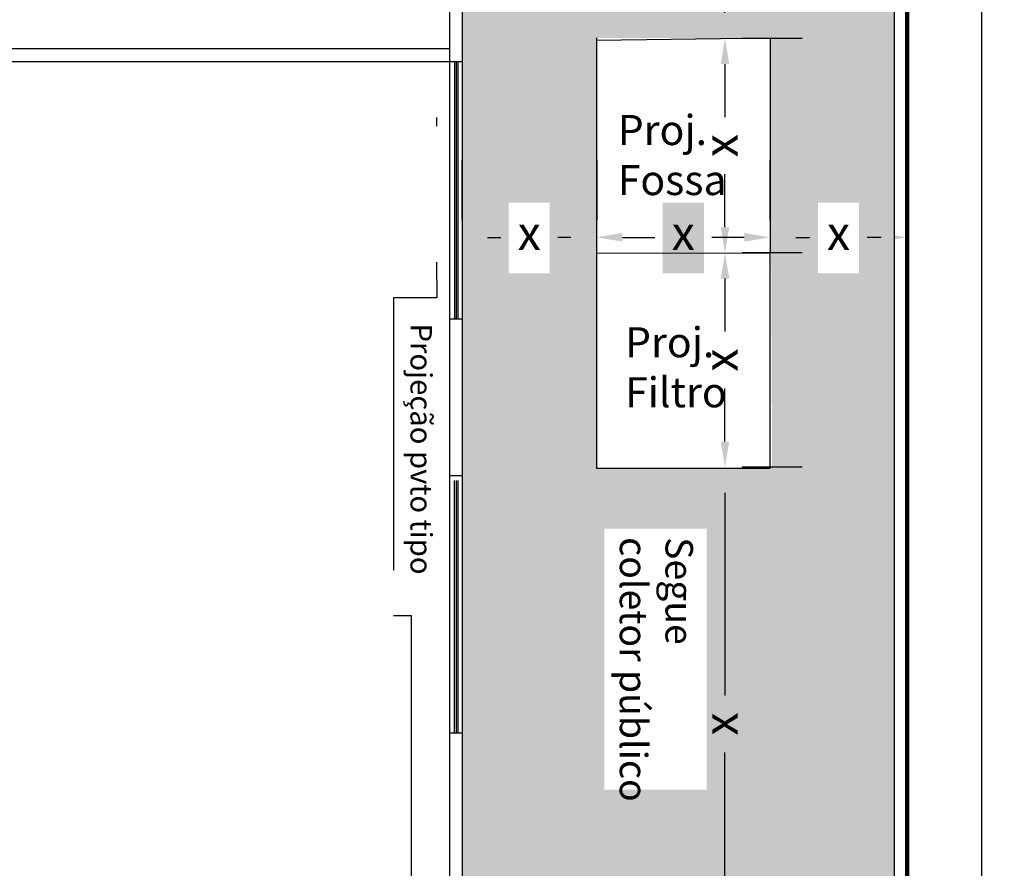
# Model space of a CAD drawing. Extents: x 1108 to 1261, y -170 to -128.
# Drawn here: x 1128 to 1139, y -155 to -145 of the extents above; entities that cross this region are included whole.
import ezdxf

# ---------------------------------------------------------------- set-up
doc = ezdxf.new("R2010")
doc.units = 0
doc.header["$LTSCALE"] = 10
doc.header["$MEASUREMENT"] = 0
doc.header["$PDMODE"] = 34
doc.header["$PDSIZE"] = 5
doc.linetypes.add('DASHDOT', pattern=[25.4, 12.7, -6.35, 0, -6.35])
doc.layers.get('0').update_dxf_attribs({"linetype": 'CONTINUOUS'})
doc.layers.get('DEFPOINTS').update_dxf_attribs({"linetype": 'CONTINUOUS'})
doc.layers.add('01', color=5, linetype='CONTINUOUS')
doc.layers.add('01_WALLS', color=5, linetype='CONTINUOUS')
doc.styles.get("Standard").update_dxf_attribs({"font": 'txt.shx'})
doc.dimstyles.new('ISO-25', dxfattribs={"dimtxt": 4, "dimasz": 2.5, "dimexe": 1.25, "dimexo": 0.625, "dimtad": 1, "dimtxsty": 'Standard', "dimcen": 2.5, "dimadec": 0, "dimazin": 0, "dimtfac": 1, "dimtmove": 0, "dimatfit": 3, "dimfxl": 1, "dimarcsym": 0})

# ---------------------------------------------------------------- blocks, each defined once
blk = doc.blocks.new('*D9')
at = {"color": 0, "lineweight": -2, "transparency": 16777216}
for p, q in [((1136.601950863272, -146.4153971208613), (1136.601950863272, -147.1153971208613)), ((1138.200981373456, -146.4153971208613), (1138.200981373456, -147.1153971208613)), ((1136.901950863272, -147.3153971208613), (1137.068132785031, -147.3153971208613)), ((1137.900981373456, -147.3153971208613), (1137.734799451698, -147.3153971208613))]:
    blk.add_line(p, q, dxfattribs=at)
at = {"color": 0, "transparency": 16777216}
for points in [[(1136.901950863272, -147.2653971208613), (1136.901950863272, -147.3653971208613), (1136.601950863272, -147.3153971208613)], [(1137.900981373456, -147.2653971208613), (1137.900981373456, -147.3653971208613), (1138.200981373456, -147.3153971208613)]]:
    blk.add_solid(points, dxfattribs=at)
at = {"layer": 'DEFPOINTS', "color": 0, "transparency": 16777216}
for p in [(1136.601950863272, -147.3153971208613), (1138.200981373456, -147.3153971208613), (1138.200981373456, -147.3153971208613)]:
    blk.add_point(p, dxfattribs=at)
at = {"color": 0, "transparency": 16777216, "insert": (1137.401466118364, -147.3153971208613), "char_height": 0.4, "attachment_point": 5}
blk.add_mtext('x', dxfattribs=at)
blk = doc.blocks.new('*D13')
at = {"color": 0, "lineweight": -2, "transparency": 16777216}
for p, q in [((1133.007546495031, -146.4153971208613), (1133.007546495031, -147.1153971208613)), ((1134.580150535662, -146.4153971208613), (1134.580150535662, -147.1153971208613)), ((1133.307546495031, -147.3153971208613), (1133.460515182013, -147.3153971208613)), ((1134.280150535662, -147.3153971208613), (1134.12718184868, -147.3153971208613))]:
    blk.add_line(p, q, dxfattribs=at)
at = {"color": 0, "transparency": 16777216}
for points in [[(1133.307546495031, -147.2653971208613), (1133.307546495031, -147.3653971208613), (1133.007546495031, -147.3153971208613)], [(1134.280150535662, -147.2653971208613), (1134.280150535662, -147.3653971208613), (1134.580150535662, -147.3153971208613)]]:
    blk.add_solid(points, dxfattribs=at)
at = {"layer": 'DEFPOINTS', "color": 0, "transparency": 16777216}
for p in [(1133.007546495031, -147.3153971208613), (1134.580150535662, -147.3153971208613), (1134.580150535662, -147.3153971208613)]:
    blk.add_point(p, dxfattribs=at)
at = {"color": 0, "transparency": 16777216, "insert": (1133.793848515346, -147.3153971208613), "char_height": 0.4, "attachment_point": 5}
blk.add_mtext('x', dxfattribs=at)
blk = doc.blocks.new('*D14')
at = {"color": 0, "lineweight": -2, "transparency": 16777216}
for p, q in [((1134.580150535662, -146.4153971208613), (1134.580150535662, -147.1153971208613)), ((1136.601950863272, -146.4153971208613), (1136.601950863272, -147.1153971208613)), ((1134.880150535662, -147.3153971208613), (1135.257717366134, -147.3153971208613)), ((1136.301950863272, -147.3153971208613), (1135.9243840328, -147.3153971208613))]:
    blk.add_line(p, q, dxfattribs=at)
at = {"color": 0, "transparency": 16777216}
for points in [[(1134.880150535662, -147.2653971208613), (1134.880150535662, -147.3653971208613), (1134.580150535662, -147.3153971208613)], [(1136.301950863272, -147.2653971208613), (1136.301950863272, -147.3653971208613), (1136.601950863272, -147.3153971208613)]]:
    blk.add_solid(points, dxfattribs=at)
at = {"layer": 'DEFPOINTS', "color": 0, "transparency": 16777216}
for p in [(1134.580150535662, -147.3153971208613), (1136.601950863272, -147.3153971208613), (1136.601950863272, -147.3153971208613)]:
    blk.add_point(p, dxfattribs=at)
at = {"color": 0, "transparency": 16777216, "insert": (1135.591050699467, -147.3153971208613), "char_height": 0.4, "attachment_point": 5}
blk.add_mtext('x', dxfattribs=at)
blk = doc.blocks.new('*D31')
at = {"color": 0, "lineweight": -2, "transparency": 16777216}
for p, q in [((1138.628206681593, -131.2897063542395), (1139.273183471931, -131.2897063542395)), ((1139.073183471931, -131.5897063542395), (1139.073183471931, -143.2972172755879)), ((1139.073183471931, -155.671394863603), (1139.073183471931, -143.9638839422546)), ((1138.628206681593, -155.971394863603), (1139.273183471931, -155.971394863603))]:
    blk.add_line(p, q, dxfattribs=at)
at = {"color": 0, "transparency": 16777216}
for points in [[(1139.023183471931, -131.5897063542395), (1139.123183471931, -131.5897063542395), (1139.073183471931, -131.2897063542395)], [(1139.023183471931, -155.671394863603), (1139.123183471931, -155.671394863603), (1139.073183471931, -155.971394863603)]]:
    blk.add_solid(points, dxfattribs=at)
at = {"layer": 'DEFPOINTS', "color": 0, "transparency": 16777216}
for p in [(1137.728206681593, -131.2897063542395), (1139.073183471931, -131.2897063542395), (1137.728206681593, -155.971394863603)]:
    blk.add_point(p, dxfattribs=at)
at = {"color": 0, "transparency": 16777216, "insert": (1139.073183471931, -143.6305506089215), "char_height": 0.4, "attachment_point": 5, "rotation": 90}
blk.add_mtext('x', dxfattribs=at)
blk = doc.blocks.new('*D37')
at = {"color": 0, "lineweight": -2, "transparency": 16777216}
for p, q in [((1136.977112555774, -141.8087435575407), (1136.277112555774, -141.8087435575407)), ((1136.077112555774, -142.1087435575407), (1136.077112555774, -143.0687576540002)), ((1136.077112555774, -144.6954384171264), (1136.077112555774, -143.7354243206669)), ((1136.977112555774, -144.9954384171264), (1136.277112555774, -144.9954384171264))]:
    blk.add_line(p, q, dxfattribs=at)
at = {"color": 0, "transparency": 16777216}
for points in [[(1136.027112555774, -142.1087435575407), (1136.127112555774, -142.1087435575407), (1136.077112555774, -141.8087435575407)], [(1136.027112555774, -144.6954384171264), (1136.127112555774, -144.6954384171264), (1136.077112555774, -144.9954384171264)]]:
    blk.add_solid(points, dxfattribs=at)
at = {"layer": 'DEFPOINTS', "color": 0, "transparency": 16777216}
for p in [(1136.077112555774, -141.8087435575407), (1136.077112555774, -144.9954384171264), (1136.077112555774, -144.9954384171264)]:
    blk.add_point(p, dxfattribs=at)
at = {"color": 0, "transparency": 16777216, "insert": (1136.077112555774, -143.4020909873338), "char_height": 0.4, "attachment_point": 5, "rotation": 90}
blk.add_mtext('x', dxfattribs=at)
blk = doc.blocks.new('*D38')
at = {"color": 0, "lineweight": -2, "transparency": 16777216}
for p, q in [((1136.977112555774, -144.9954384171263), (1136.277112555774, -144.9954384171263)), ((1136.077112555774, -145.2954384171263), (1136.077112555774, -145.9128688698443)), ((1136.077112555774, -147.196965989229), (1136.077112555774, -146.579535536511)), ((1136.977112555774, -147.496965989229), (1136.277112555774, -147.496965989229))]:
    blk.add_line(p, q, dxfattribs=at)
at = {"color": 0, "transparency": 16777216}
for points in [[(1136.027112555774, -145.2954384171263), (1136.127112555774, -145.2954384171263), (1136.077112555774, -144.9954384171263)], [(1136.027112555774, -147.196965989229), (1136.127112555774, -147.196965989229), (1136.077112555774, -147.496965989229)]]:
    blk.add_solid(points, dxfattribs=at)
at = {"layer": 'DEFPOINTS', "color": 0, "transparency": 16777216}
for p in [(1136.077112555774, -144.9954384171263), (1136.077112555774, -147.496965989229), (1136.077112555774, -147.496965989229)]:
    blk.add_point(p, dxfattribs=at)
at = {"color": 0, "transparency": 16777216, "insert": (1136.077112555774, -146.2462022031779), "char_height": 0.4, "attachment_point": 5, "rotation": 90}
blk.add_mtext('x', dxfattribs=at)
blk = doc.blocks.new('*D39')
at = {"color": 0, "lineweight": -2, "transparency": 16777216}
for p, q in [((1136.977112555774, -147.496965989229), (1136.277112555774, -147.496965989229)), ((1136.077112555774, -147.796965989229), (1136.077112555774, -148.4136326558957)), ((1136.077112555774, -149.696965989229), (1136.077112555774, -149.0802993225624)), ((1136.977112555774, -149.996965989229), (1136.277112555774, -149.996965989229))]:
    blk.add_line(p, q, dxfattribs=at)
at = {"color": 0, "transparency": 16777216}
for points in [[(1136.027112555774, -147.796965989229), (1136.127112555774, -147.796965989229), (1136.077112555774, -147.496965989229)], [(1136.027112555774, -149.696965989229), (1136.127112555774, -149.696965989229), (1136.077112555774, -149.996965989229)]]:
    blk.add_solid(points, dxfattribs=at)
at = {"layer": 'DEFPOINTS', "color": 0, "transparency": 16777216}
for p in [(1136.077112555774, -147.496965989229), (1136.077112555774, -149.996965989229), (1136.077112555774, -149.996965989229)]:
    blk.add_point(p, dxfattribs=at)
at = {"color": 0, "transparency": 16777216, "insert": (1136.077112555774, -148.7469659892293), "char_height": 0.4, "attachment_point": 5, "rotation": 90}
blk.add_mtext('x', dxfattribs=at)
blk = doc.blocks.new('*D40')
at = {"color": 0, "lineweight": -2, "transparency": 16777216}
for p, q in [((1136.977112555774, -149.9969659892286), (1136.277112555774, -149.9969659892286)), ((1136.077112555774, -150.2969659892287), (1136.077112555774, -152.6576614699938)), ((1136.077112555774, -155.6850236174257), (1136.077112555774, -153.3243281366605)), ((1136.977112555774, -155.9850236174257), (1136.277112555774, -155.9850236174257))]:
    blk.add_line(p, q, dxfattribs=at)
at = {"color": 0, "transparency": 16777216}
for points in [[(1136.027112555774, -150.2969659892287), (1136.127112555774, -150.2969659892287), (1136.077112555774, -149.9969659892286)], [(1136.027112555774, -155.6850236174257), (1136.127112555774, -155.6850236174257), (1136.077112555774, -155.9850236174257)]]:
    blk.add_solid(points, dxfattribs=at)
at = {"layer": 'DEFPOINTS', "color": 0, "transparency": 16777216}
for p in [(1136.077112555774, -149.9969659892286), (1136.077112555774, -155.9850236174257), (1136.077112555774, -155.9850236174257)]:
    blk.add_point(p, dxfattribs=at)
at = {"color": 0, "transparency": 16777216, "insert": (1136.077112555774, -152.9909948033275), "char_height": 0.4, "attachment_point": 5, "rotation": 90}
blk.add_mtext('x', dxfattribs=at)

msp = doc.modelspace()

# ---------------------------------------------------------------- hatches: boundary and pattern name
at = {"layer": '01_WALLS'}
h = msp.add_hatch(dxfattribs=at)
h.set_pattern_fill('EARTH', color=252, scale=2.5, angle=45, style=0)
h.set_pattern_definition([(45, (0, 0), (0, 0.8838834764831844), [0.625, -0.625]), (45, (-0.1657281518405971, 0.1657281518405971), (0, 0.8838834764831844), [0.625, -0.625]), (45, (-0.3314563036811942, 0.3314563036811942), (0, 0.8838834764831844), [0.625, -0.625]), (135, (-0.3314563036811942, 0.4419417382415922), (-0.8838834764831844, 5.551115123125783e-17), [0.625, -0.625]), (135, (-0.1657281518405971, 0.6076698900821893), (-0.8838834764831844, 5.551115123125783e-17), [0.625, -0.625]), (135, (0, 0.7733980419227864), (-0.8838834764831844, 5.551115123125783e-17), [0.625, -0.625])])
edge = h.paths.add_edge_path()
edge.add_line((1117.784782324725, -152.1695346525683), (1118.386005384206, -152.1695346525683))
edge.add_line((1118.386005384206, -152.1695346525683), (1118.386005384206, -151.7273589503779))
edge.add_line((1118.386005384206, -151.7273589503779), (1118.5864130707, -151.7273589503779))
edge.add_line((1118.5864130707, -151.7273589503779), (1118.5864130707, -148.0213818388444))
edge.add_line((1118.5864130707, -148.0213818388444), (1118.087111634635, -148.0213818388444))
edge.add_line((1118.087111634635, -148.0213818388444), (1118.087111634635, -144.7131280959923))
edge.add_line((1118.087111634635, -144.7131280959923), (1118.386005384206, -144.7131280959923))
edge.add_line((1118.386005384206, -144.7131280959923), (1118.386005384206, -141.4079281845533))
edge.add_line((1118.386005384206, -141.4079281845533), (1118.591986841463, -141.4079281845533))
edge.add_line((1118.591986841463, -141.4079281845533), (1118.589657766576, -135.0935591442962))
edge.add_line((1118.589657766576, -135.0935591442962), (1126.752358269695, -135.0935591442962))
edge.add_line((1126.752358269695, -135.0935591442962), (1126.752358269695, -138.9553198307975))
edge.add_line((1126.752358269695, -138.9553198307975), (1128.053290451734, -138.9553198307975))
edge.add_line((1128.053290451734, -138.9553198307975), (1128.05653514761, -138.5035436461018))
edge.add_line((1128.05653514761, -138.5035436461018), (1132.411489607349, -138.5035436461018))
edge.add_line((1132.411489607349, -138.5035436461018), (1132.411489607349, -141.1565596863513))
edge.add_line((1132.411489607349, -141.1565596863513), (1132.71038335692, -141.1565596863513))
edge.add_line((1132.71038335692, -141.1565596863513), (1132.710691615207, -141.8087435575407))
edge.add_line((1132.710691615207, -141.8087435575407), (1133.015766498244, -141.8087435575407))
edge.add_line((1133.015766498244, -141.8087435575407), (1133.015766498244, -157.5151379994175))
edge.add_line((1133.015766498244, -157.5151379994175), (1133.040792607957, -157.5278632975807))
edge.add_line((1133.040792607957, -157.5278632975807), (1133.040792607957, -157.1117357582253))
edge.add_line((1133.040792607957, -157.1117357582253), (1133.809865888919, -157.1117357582253))
edge.add_line((1133.809865888919, -157.1117357582253), (1133.809865888919, -157.4345405773576))
edge.add_line((1133.809865888919, -157.4345405773576), (1133.970772538998, -157.4345405773576))
edge.add_line((1133.970772538998, -157.4345405773576), (1133.987790636156, -156.2214388564149))
edge.add_line((1133.987790636156, -156.2214388564149), (1134.020792383821, -156.2214388564149))
edge.add_arc((1133.860508054014, -157.6314681974789), 1.419110217369566, 7.976583743457979, 83.51477114684542, ccw=False)
edge.add_line((1135.265888188169, -157.4345405773576), (1135.382073246557, -157.4345405773576))
edge.add_line((1135.382073246557, -157.4345405773576), (1135.382073246557, -155.9898232746691))
edge.add_line((1135.382073246557, -155.9898232746691), (1138.050695076761, -155.9713948636029))
edge.add_line((1138.050695076761, -155.9713948636029), (1138.050695076761, -131.2897063542395))
edge.add_line((1138.050695076761, -131.2897063542395), (1113.351267670151, -131.2897063542395))
edge.add_line((1113.351267670151, -131.2897063542395), (1113.351267670151, -162.9978100776235))
edge.add_line((1113.351267670151, -162.9978100776235), (1117.784782324725, -162.9978100776235))
edge.add_line((1117.784782324725, -162.9978100776235), (1117.784782324725, -161.7477432750613))
edge.add_line((1117.784782324725, -161.7477432750613), (1133.015766498244, -161.7477432750613))
edge.add_line((1133.015766498244, -161.7477432750613), (1134.49496608903, -161.7477432750613))
edge.add_line((1134.49496608903, -161.7477432750613), (1134.49496608903, -159.2409866730595))
edge.add_line((1134.49496608903, -159.2409866730595), (1135.547125911297, -159.2409866730595))
edge.add_line((1135.547125911297, -159.2409866730595), (1138.050695076761, -159.2409866730595))
edge.add_line((1138.050695076761, -159.2409866730595), (1138.050695076761, -157.5012755229977))
edge.add_line((1138.050695076761, -157.5012755229977), (1135.382073246557, -157.5023652865908))
edge.add_line((1135.382073246557, -157.5023652865908), (1135.382073246557, -157.4345405773576))
edge.add_line((1135.382073246557, -157.4345405773576), (1133.809865888919, -157.4345405773576))
edge.add_line((1133.809865888919, -157.4345405773576), (1133.809865888919, -157.5278632975807))
edge.add_line((1133.809865888919, -157.5278632975807), (1133.040792607957, -157.5278632975807))
edge.add_line((1133.040792607957, -157.5278632975807), (1133.015766498244, -157.5151379994175))
edge.add_line((1133.015766498244, -157.5151379994175), (1133.015766498244, -160.2430441919742))
edge.add_line((1133.015766498244, -160.2430441919742), (1133.015766498244, -161.2451207973352))
edge.add_line((1133.015766498244, -161.2451207973352), (1117.784782324725, -161.2451207973352))
edge.add_line((1117.784782324725, -161.2451207973352), (1117.784782324725, -160.2430441919742))
edge.add_line((1117.784782324725, -160.2430441919742), (1117.784782324725, -152.1695346525683))
edge = h.paths.add_edge_path(flags=16)
edge.add_arc((1115.177780336886, -144.1867481070245), 0.2825616711845669, 0, 360)
edge = h.paths.add_edge_path(flags=16)
edge.add_arc((1135.165434941214, -158.3795712964743), 0.2825616711845669, 0, 360)
edge = h.paths.add_edge_path(flags=16)
edge.add_arc((1133.974579007507, -141.0915866860046), 0.2825616711845669, 0, 360)
h.paths.add_polyline_path([(1137.143839755636, -157.738216990386), (1137.623239482785, -157.738216990386), (1137.623239482785, -156.9139332250381), (1137.143839755636, -156.9139332250381)], flags=16)
h.paths.add_polyline_path([(1135.809528840534, -157.738216990386), (1136.288928567683, -157.738216990386), (1136.288928567683, -156.9139332250381), (1135.809528840534, -156.9139332250381)], flags=16)
h.paths.add_polyline_path([(1134.541228196203, -157.738216990386), (1135.020627923352, -157.738216990386), (1135.020627923352, -156.9139332250381), (1134.541228196203, -156.9139332250381)], flags=16)
h.paths.add_polyline_path([(1133.554148651772, -147.7338145833442), (1134.033548378921, -147.7338145833442), (1134.033548378921, -146.9095308179964), (1133.554148651772, -146.9095308179964)], flags=16)
h.paths.add_polyline_path([(1135.351350835893, -147.7338145833442), (1135.830750563041, -147.7338145833442), (1135.830750563041, -146.9095308179964), (1135.351350835893, -146.9095308179964)], flags=0)
h.paths.add_polyline_path([(1134.296712060239, -141.1302350898598), (1135.553219412082, -141.1302350898598), (1135.553219412082, -140.6355949776682), (1134.296712060239, -140.6355949776682)], flags=16)
h.paths.add_polyline_path([(1115.499913389618, -144.2253965108781), (1116.756420741461, -144.2253965108781), (1116.756420741461, -143.7307563986865), (1115.499913389618, -143.7307563986865)], flags=16)
h.paths.add_polyline_path([(1135.487567993946, -158.4182197003295), (1136.744075345789, -158.4182197003295), (1136.744075345789, -157.9235795881379), (1135.487567993946, -157.9235795881379)], flags=16)
h.paths.add_polyline_path([(1128.86519265744, -134.3553642507516), (1135.057912221326, -134.3499780335155), (1135.057912221326, -133.0453964055027), (1128.86519265744, -133.0507826227389)], flags=16)
h.paths.add_polyline_path([(1134.668167411952, -150.7116911582291), (1134.668167411952, -153.7569299031131), (1135.862674005858, -153.7569299031131), (1135.862674005858, -150.7116911582291)], flags=16)
h.paths.add_polyline_path([(1137.33148137431, -134.9644492193088), (1137.33148137431, -140.3308885098954), (1137.990908386588, -140.3308885098954), (1137.990908386588, -134.9644492193088)], flags=16)
h.paths.add_polyline_path([(1113.395237323856, -134.9644492193088), (1113.395237323856, -140.3308885098954), (1114.054664336134, -140.3308885098954), (1114.054664336134, -134.9644492193088)], flags=16)
h.paths.add_polyline_path([(1132.940623349896, -156.7873909883783), (1132.940623349896, -155.5948602926075), (1132.942969024696, -155.5948602926075), (1132.942969024696, -156.7873909883783)], flags=17)
h.paths.add_polyline_path([(1113.387639569406, -147.5210348584051), (1116.942656963154, -147.5210348584051), (1116.942656963154, -146.4859296210245), (1113.387639569406, -146.4859296210245)], flags=16)
h.paths.add_polyline_path([(1134.580150535662, -150.0119162547909), (1136.627112555774, -149.9969659892286), (1136.603159274023, -144.9954384171264), (1134.580150535662, -144.9888080897779)], flags=16)
h.paths.add_polyline_path([(1137.16176625479, -147.7338145833442), (1137.641165981939, -147.7338145833442), (1137.641165981939, -146.9095308179964), (1137.16176625479, -146.9095308179964)], flags=16)

# ---------------------------------------------------------------- linework, layer by layer
at = {"color": 152, "true_color": 0x2776bb}
for p, q in [((1132.865480201549, -145.264956195822), (1133.015766498244, -145.264956195822)), ((1132.920623349896, -145.264956195822), (1132.920623349896, -148.264956195822)), ((1132.940623349896, -145.264956195822), (1132.940623349896, -148.264956195822)), ((1132.960623349896, -145.264956195822), (1132.960623349896, -148.264956195822)), ((1132.865480201549, -150.094956195822), (1133.015766498244, -150.094956195822)), ((1132.923028623863, -153.094956195822), (1132.923028623863, -150.1520192498061)), ((1132.943028623863, -153.094956195822), (1132.943028623863, -150.1520192498061)), ((1132.963028623863, -153.094956195822), (1132.963028623863, -150.1520192498061))]:
    msp.add_line(p, q, dxfattribs=at)
for p, q in [((1132.865480201549, -148.264956195822), (1133.015766498244, -148.264956195822)), ((1132.865480201549, -153.094956195822), (1133.015766498244, -153.094956195822))]:
    msp.add_line(p, q)
at = {"layer": '01', "color": 106, "lineweight": 90, "true_color": 0x008a22}
msp.add_lwpolyline([(1113.200981373456, -131.1394200575445), (1138.200981373456, -131.1394200575445), (1138.200981373456, -160.5430441919742), (1113.200981373456, -160.5430441919742)], close=True, dxfattribs=at)
at = {"layer": '01_WALLS', "color": 5}
for p, q in [((1126.148729936247, -145.114669899127), (1132.865480201549, -145.114669899127)), ((1126.148729936247, -145.264956195822), (1132.865480201549, -145.264956195822))]:
    msp.add_line(p, q, dxfattribs=at)
at = {"layer": '01_WALLS', "color": 6}
msp.add_lwpolyline([(1113.200981373456, -131.1394200575445), (1138.200981373456, -131.1394200575445), (1138.200981373456, -164.2511788354012), (1113.200981373456, -164.2511788354012)], close=True, dxfattribs=at)
msp.add_lwpolyline([(1113.351267670151, -164.2511788354012), (1113.351267670151, -131.2897063542395), (1138.050695076761, -131.2897063542395), (1138.050695076761, -164.1008925387062)], dxfattribs=at)
at = {"layer": '01_WALLS', "color": 5}
for points in [[(1118.589657766576, -135.0935591442962), (1118.595956293866, -152.1695346525683), (1117.784782324725, -152.1695346525683), (1117.784782324725, -160.2430441919742), (1133.015766498244, -160.2430441919742), (1133.015766498244, -141.8087435575407), (1132.411489607349, -141.8087435575407), (1132.411489607349, -138.5035436461018), (1128.05653514761, -138.5035436461018), (1128.053290451734, -138.9553198307975), (1126.752358269695, -138.9553198307975), (1126.752358269695, -135.0935591442962), (1118.589657766576, -135.0935591442962)], [(1126.874214540487, -160.0927578952792), (1132.865480201549, -160.0927578952792), (1132.865480201549, -141.9590298542357), (1132.261203310655, -141.9590298542357), (1132.261203310655, -138.6538299427968), (1128.205745951055, -138.6538299427968), (1128.202501255179, -139.1056061274925), (1126.752358269695, -139.1056061274925)]]:
    msp.add_lwpolyline(points, dxfattribs=at)
at = {"layer": '01_WALLS', "color": 2, "linetype": 'DASHDOT', "ltscale": 0.025}
msp.add_lwpolyline([(1132.71038335692, -141.1565596863513), (1132.713628052797, -148.0213818388444), (1132.211081920856, -148.0213818388444), (1132.211081920856, -151.7273589503779), (1132.414543438763, -151.7273589503779), (1132.414543438763, -155.8340750891135), (1133.015766498244, -155.8340750891135), (1133.015766498244, -158.5412012047163), (1131.562142745543, -158.5412012047163), (1131.562142745543, -160.0426937648195), (1128.406389708889, -160.0426937648195), (1128.406389708889, -159.342774691352), (1126.201905157459, -159.342774691352), (1126.201905157459, -159.8422097325405), (1124.59864366551, -159.8422097325405)], dxfattribs=at)
at = {"layer": '01_WALLS', "color": 4}
for points in [[(1134.580150535662, -145.0143061007678), (1136.603162727602, -144.9888080897779), (1136.60054631124, -150.0119162547909), (1134.580150535662, -150.0119162547909), (1134.580150535662, -144.9888080897779)], [(1134.580150535662, -147.5003621722844), (1136.603162727602, -147.4957725303062)]]:
    msp.add_lwpolyline(points, dxfattribs=at)

# ---------------------------------------------------------------- texts
at = {"layer": '01_WALLS', "color": 1, "char_height": 0.35, "attachment_point": 1}
for s, insert in [('Proj.\\PFossa', (1134.826470443129, -145.8891696438907)), ('Proj.\\PFiltro', (1134.911813705087, -148.364368746665))]:
    msp.add_mtext_dynamic_manual_height_columns(s, width=0.2639586140515209, gutter_width=1, heights=[0], dxfattribs=dict(at, insert=insert))
at = {"layer": '01_WALLS', "color": 1, "attachment_point": 1, "rotation": 270}
for s, width, insert, char_height in [('Projeção pvto tipo', 7.513452186195543, (1132.658455413944, -148.320622902918), 0.25), ('Segue\\Pcoletor público', 5.532343546979916, (1135.703437989487, -150.8117730136179), 0.32)]:
    msp.add_mtext_dynamic_manual_height_columns(s, width=width, gutter_width=1, heights=[0], dxfattribs=dict(at, insert=insert, char_height=char_height))

# ---------------------------------------------------------------- dimensions: what is measured, and where the dimension line sits
at = {"color": 1}
for base, p1, p2, picture, middle in [((1139.073183471931, -131.2897063542395), (1137.728206681592, -155.9713948636029), (1137.728206681592, -131.2897063542395), '*D31', (1139.073183471931, -143.6305506089215)), ((1136.077112555774, -144.9954384171264), (1136.077112555773, -141.8087435575407), (1136.077112555773, -144.9954384171264), '*D37', (1136.077112555774, -143.4020909873338)), ((1136.077112555774, -147.496965989229), (1136.077112555773, -144.9954384171262), (1136.077112555773, -147.496965989229), '*D38', (1136.077112555774, -146.2462022031779)), ((1136.077112555774, -149.996965989229), (1136.077112555773, -147.496965989229), (1136.077112555773, -149.9969659892289), '*D39', (1136.077112555774, -148.7469659892293)), ((1136.077112555774, -155.9850236174257), (1136.077112555773, -149.9969659892286), (1136.077112555773, -155.9850236174256), '*D40', (1136.077112555774, -152.9909948033275))]:
    dim = msp.add_linear_dim(base=base, p1=p1, p2=p2, angle=90, text='x', dimstyle='ISO-25', override={"dimtxt": 0.4, "dimasz": 0.3, "dimexe": 0.2, "dimexo": 0.9, "dimgap": 0.2, "dimtad": 0}, dxfattribs=at)
    dim.commit()
    dim.dimension.update_dxf_attribs({"geometry": picture, "text_midpoint": middle})
for base, p1, p2, picture, middle in [((1134.580150535662, -147.3153971208613), (1133.007546495031, -147.3153971208613), (1134.580150535662, -147.3153971208613), '*D13', (1133.793848515346, -147.3153971208613)), ((1138.200981373456, -147.3153971208613), (1136.601950863272, -147.3153971208613), (1138.200981373456, -147.3153971208613), '*D9', (1137.401466118364, -147.3153971208613))]:
    dim = msp.add_linear_dim(base=base, p1=p1, p2=p2, text='x', dimstyle='ISO-25', override={"dimtxt": 0.4, "dimasz": 0.3, "dimexe": 0.2, "dimexo": 0.9, "dimgap": 0.2, "dimtad": 0}, dxfattribs=at)
    dim.commit()
    dim.dimension.update_dxf_attribs({"geometry": picture, "text_midpoint": middle, "dimtype": 160})
dim = msp.add_linear_dim(base=(1136.601950863272, -147.3153971208613), p1=(1134.580150535662, -147.3153971208613), p2=(1136.601950863272, -147.3153971208613), text='x', dimstyle='ISO-25', override={"dimtxt": 0.4, "dimasz": 0.3, "dimexe": 0.2, "dimexo": 0.9, "dimgap": 0.2, "dimtad": 0}, dxfattribs=at)
dim.commit()
dim.dimension.update_dxf_attribs({"geometry": '*D14', "text_midpoint": (1135.591050699467, -147.3153971208613)})

doc.saveas('drawing.dxf')
